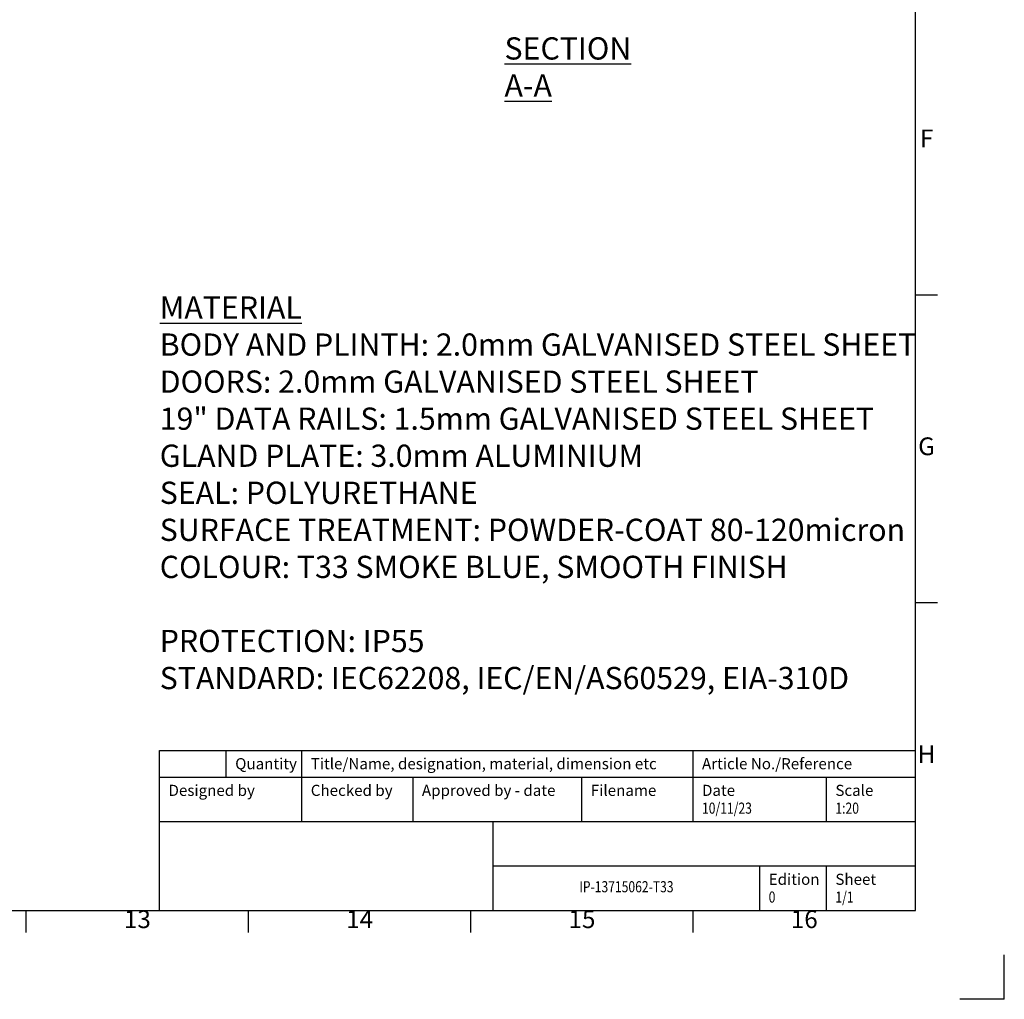
# Model space of a CAD drawing. Units: millimetres. Extents: x 63 to 8538, y 73 to 6060.
# Drawn here: x 6324 to 8538, y 120 to 2324 of the extents above; entities that cross this region are included whole.
import ezdxf
from ezdxf.enums import TextEntityAlignment as Align

# ---------------------------------------------------------------- set-up
doc = ezdxf.new("R2010")
doc.units = ezdxf.units.MM
doc.header["$LTSCALE"] = 5
doc.layers.add('Dimensions', color=7, linetype='Continuous')
doc.layers.add('Title Block', color=7, linetype='Continuous')
doc.styles.add('ISO Proportional', font='ARIALN.TTF', dxfattribs={"width": 0.8})
doc.styles.add('SLDTEXTSTYLE1', font='romans.shx', dxfattribs={"width": 0.75})
doc.styles.get("Standard").update_dxf_attribs({"font": 'romans.shx', "width": 0.8})

# ---------------------------------------------------------------- blocks, each defined once
blk = doc.blocks.new('ISO A1 title block')
at = {"layer": 'Title Block'}
for p, q in [((820, 20), (820, 574)), ((820, 158.5), (825, 158.5)), ((820, 89.25), (825, 89.25)), ((650, 56), (820, 56)), ((650, 50), (650, 56)), ((665, 50), (665, 56)), ((682, 50), (682, 56)), ((770, 50), (770, 56)), ((650, 50), (820, 50)), ((650, 20), (650, 50)), ((682, 40), (682, 50)), ((707, 40), (707, 50)), ((745, 40), (745, 50)), ((770, 40), (770, 50)), ((800, 40), (800, 50)), ((650, 40), (820, 40)), ((725, 20), (725, 40)), ((725, 30), (820, 30)), ((785, 20), (785, 30)), ((800, 20), (800, 30)), ((20, 20), (820, 20)), ((620, 15), (620, 20)), ((670, 15), (670, 20)), ((720, 15), (720, 20)), ((770, 15), (770, 20)), ((840, 0), (840, 10)), ((840, 0), (830, 0))]:
    blk.add_line(p, q, dxfattribs=at)
at = {"layer": 'Title Block', "style": 'ISO Proportional'}
for s, p in [('F', (822.5, 193.125)), ('G', (822.5, 123.875)), ('H', (822.5, 54.625)), ('13', (645, 17.5)), ('14', (695, 17.5)), ('15', (745, 17.5)), ('16', (795, 17.5))]:
    blk.add_text(s, height=4, dxfattribs=at).set_placement(p, align=Align.MIDDLE)
for s, p in [('Quantity', (667, 53)), ('Title/Name, designation, material, dimension etc', (684, 53)), ('Article No./Reference', (772, 53)), ('Designed by', (652, 47)), ('Checked by', (684, 47)), ('Approved by - date', (709, 47)), ('Filename', (747, 47)), ('Date', (772, 47)), ('Scale', (802, 47)), ('Edition', (787, 27)), ('Sheet', (802, 27))]:
    blk.add_text(s, height=2.5, dxfattribs=at).set_placement(p, align=Align.MIDDLE_LEFT)
at = {"layer": 'Title Block', "style": 'ISO Proportional', "flags": 8}
for tag, p in [('SCALE', (802, 43)), ('FILENAME', (747, 43)), ('DATE', (772, 43)), ('EDITION', (787, 23)), ('SHEET', (802, 23))]:
    blk.add_attdef(tag, text='', height=2.5, dxfattribs=at).set_placement(p, align=Align.MIDDLE_LEFT)
blk.add_attdef('DRAWING_NUMBER', text='', height=3, dxfattribs=at).set_placement((755, 25), align=Align.MIDDLE)

msp = doc.modelspace()

# ---------------------------------------------------------------- block references
at = {"layer": 'Title Block'}
ref = msp.add_blockref('ISO A1 title block', (138.5, 120.2), dxfattribs=dict(at, xscale=10, yscale=10, zscale=10))
ref.add_attrib('DRAWING_NUMBER', 'IP-13715062-T33', dxfattribs={"height": 25, "width": 0.8}).set_placement((7688.5, 370.2), align=Align.MIDDLE)
ref.add_attrib('DATE', '10/11/23', dxfattribs={"height": 25, "width": 0.8}).set_placement((7858.5, 550.2), align=Align.MIDDLE_LEFT)
ref.add_attrib('EDITION', '0', dxfattribs={"height": 25, "width": 0.8}).set_placement((8008.5, 350.2), align=Align.MIDDLE_LEFT)
ref.add_attrib('SHEET', '1/1', dxfattribs={"height": 25, "width": 0.8}).set_placement((8158.5, 350.2), align=Align.MIDDLE_LEFT)
ref.add_attrib('SCALE', '1:20', dxfattribs={"height": 25, "width": 0.8}).set_placement((8158.5, 550.2), align=Align.MIDDLE_LEFT)

# ---------------------------------------------------------------- texts
at = {"color": 7, "linetype": 'Continuous', "lineweight": 25, "insert": (7414.3, 2284.1), "char_height": 50, "attachment_point": 1, "style": 'SLDTEXTSTYLE1'}
msp.add_mtext('{\\LSECTION A-A}', dxfattribs=at)
at = {"layer": 'Dimensions', "insert": (7757.7, 1259.6), "char_height": 50, "width": 2237.887, "attachment_point": 5}
msp.add_mtext('\\pxql;{\\LMATERIAL}\\PBODY AND PLINTH: 2.0mm GALVANISED STEEL SHEET\\PDOORS: 2.0mm GALVANISED STEEL SHEET \\P19" DATA RAILS: 1.5mm GALVANISED STEEL SHEET\\PGLAND PLATE: 3.0mm ALUMINIUM\\PSEAL: POLYURETHANE\\PSURFACE TREATMENT: POWDER-COAT 80-120micron\\PCOLOUR: T33 SMOKE BLUE, SMOOTH FINISH\\P\\PPROTECTION: IP55\\PSTANDARD: IEC62208, IEC/EN/AS60529, EIA-310D', dxfattribs=at)

doc.saveas('drawing.dxf')
